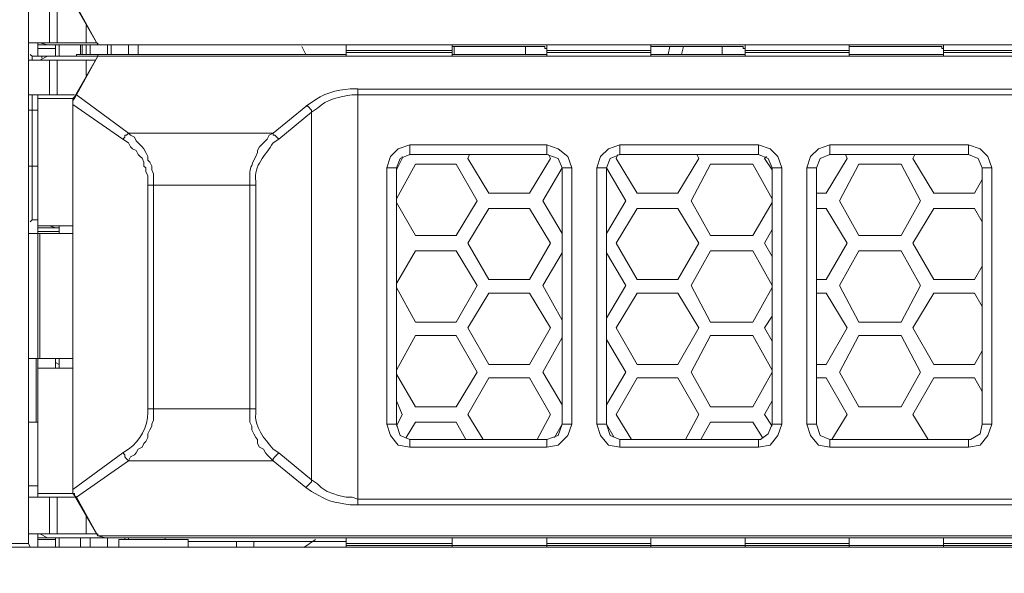
# Model space of a CAD drawing. Units: millimetres. Extents: x 2.4 to 16.5, y 0.1 to 8.5.
# Drawn here: x 5.1 to 5.5, y 7.2 to 7.4 of the extents above; entities that cross this region are included whole.
import ezdxf

# ---------------------------------------------------------------- set-up
doc = ezdxf.new("R2010")
doc.units = ezdxf.units.MM
doc.layers.add('Dahua', color=7, linetype='Continuous')

# ---------------------------------------------------------------- blocks, each defined once
blk = doc.blocks.new('EVS5048S-R')
at = {"lineweight": 0}
for points in [[(5.09496, 7.86005), (5.09496, 7.21172), (5.07996, 7.21172), (5.07996, 7.85088), (5.09496, 7.85088)], [(5.1158, 7.44422), (5.12496, 7.42755), (5.11496, 7.44505), (5.1158, 7.44422), (5.1383, 7.46088), (5.2008, 7.46088), (5.21496, 7.44838)], [(5.10413, 7.44422), (5.10413, 7.42838)], [(5.10746, 7.44422), (5.10746, 7.42838)], [(5.11996, 7.42838), (5.11996, 7.43588)], [(5.12413, 7.42838), (5.09496, 7.42838)], [(5.09913, 7.42255), (5.09913, 7.42838)], [(5.09913, 7.42755), (5.9233, 7.42755)], [(5.09997, 7.42838), (5.1033, 7.42755)], [(5.10663, 7.42255), (5.10663, 7.42755)], [(5.1083, 7.42255), (5.1083, 7.42755)], [(5.11746, 7.42338), (5.11746, 7.42755)], [(5.1183, 7.42755), (5.1183, 7.42338)], [(5.12163, 7.42338), (5.12163, 7.42755)], [(5.71496, 7.42755), (5.12496, 7.42755), (5.12496, 7.42838)], [(5.12496, 7.42755), (5.1283, 7.42755)], [(5.1308, 7.42755), (5.1308, 7.42338)], [(5.1383, 7.42755), (5.1383, 7.42338)], [(5.14246, 7.42755), (5.14246, 7.42338)], [(5.2133, 7.42672), (5.21496, 7.42338)], [(5.23246, 7.42255), (5.23246, 7.42755)], [(5.2783, 7.42755), (5.2783, 7.42255)], [(5.2783, 7.42588), (5.2783, 7.42672), (5.27996, 7.42672)], [(5.27913, 7.42338), (5.27913, 7.42672)], [(5.31663, 7.42672), (5.27996, 7.42672)], [(5.30996, 7.42672), (5.30996, 7.42338)], [(5.31663, 7.42672), (5.3183, 7.42672), (5.3183, 7.42588), (5.31913, 7.42588)], [(5.31913, 7.42755), (5.31913, 7.42255)], [(5.36413, 7.42755), (5.36413, 7.42255)], [(5.36413, 7.42588), (5.36413, 7.42672), (5.3658, 7.42672)], [(5.40246, 7.42672), (5.3658, 7.42672)], [(5.37163, 7.42338), (5.37246, 7.42672)], [(5.37746, 7.42338), (5.3783, 7.42672)], [(5.39496, 7.42338), (5.39496, 7.42672)], [(5.40246, 7.42672), (5.40413, 7.42672), (5.40413, 7.42588), (5.40496, 7.42588)], [(5.40496, 7.42755), (5.40496, 7.42255)], [(5.44996, 7.42755), (5.44996, 7.42255)], [(5.44996, 7.42588), (5.44996, 7.42672), (5.45163, 7.42672)], [(5.4883, 7.42672), (5.45163, 7.42672)], [(5.4883, 7.42672), (5.48996, 7.42672), (5.48996, 7.42588), (5.4908, 7.42588)], [(5.4908, 7.42755), (5.4908, 7.42255)], [(5.0958, 7.42338), (5.09663, 7.42255)], [(5.09663, 7.42088), (5.09663, 7.42255), (5.1008, 7.42255), (5.91996, 7.42255), (5.91913, 7.42255), (5.72163, 7.42255), (5.71913, 7.42255)], [(5.10663, 7.42588), (5.09913, 7.42588)], [(5.1033, 7.42255), (5.09997, 7.42088)], [(5.1008, 7.42255), (5.1008, 7.42172)], [(5.21496, 7.40088), (5.2008, 7.38922), (5.1383, 7.38922), (5.1158, 7.40588), (5.11496, 7.40505), (5.12496, 7.42255), (5.1158, 7.40588), (5.1383, 7.38922)], [(5.23246, 7.42338), (5.1158, 7.42338), (5.1158, 7.42255)], [(5.12496, 7.42255), (5.12496, 7.42338)], [(5.71496, 7.42255), (5.71496, 7.42255), (5.7133, 7.42255), (5.71246, 7.42255), (5.71496, 7.42255), (5.12496, 7.42255), (5.1283, 7.42255)], [(5.23246, 7.42505), (5.2783, 7.42505)], [(5.2783, 7.42422), (5.23246, 7.42422)], [(5.27996, 7.42338), (5.27829, 7.42338)], [(5.3183, 7.42338), (5.2783, 7.42338)], [(5.31663, 7.42338), (5.27996, 7.42338)], [(5.31913, 7.42338), (5.31663, 7.42338)], [(5.31913, 7.42505), (5.36413, 7.42505)], [(5.36413, 7.42422), (5.31913, 7.42422)], [(5.40413, 7.42338), (5.36413, 7.42338)], [(5.36579, 7.42338), (5.36413, 7.42338)], [(5.40246, 7.42338), (5.3658, 7.42338)], [(5.40496, 7.42338), (5.40246, 7.42338)], [(5.40496, 7.42505), (5.44996, 7.42505)], [(5.44996, 7.42422), (5.40496, 7.42422)], [(5.45163, 7.42338), (5.44996, 7.42338)], [(5.48996, 7.42338), (5.4508, 7.42338)], [(5.4883, 7.42338), (5.45163, 7.42338)], [(5.49079, 7.42338), (5.48829, 7.42338)], [(5.4908, 7.42505), (5.5358, 7.42505)], [(5.5358, 7.42422), (5.4908, 7.42422)], [(5.09496, 7.42088), (5.12413, 7.42088)], [(5.10413, 7.42088), (5.10413, 7.40588)], [(5.10746, 7.42088), (5.10746, 7.40588)], [(5.11996, 7.41422), (5.11996, 7.42088)], [(5.11496, 7.40588), (5.09496, 7.40588)], [(5.09913, 7.35172), (5.09663, 7.35172), (5.09663, 7.40588)], [(5.09913, 7.23172), (5.09913, 7.29172), (5.09913, 7.34588), (5.09913, 7.40588)], [(5.1158, 7.40589), (5.11496, 7.40422), (5.11413, 7.40339)], [(5.23413, 7.40839), (5.23746, 7.40839)], [(5.23496, 7.40589), (5.23746, 7.40589)], [(5.23746, 7.23088), (5.60663, 7.23088), (5.60663, 7.22838), (5.23746, 7.22838), (5.23746, 7.40588), (5.60663, 7.40588), (5.60663, 7.40838), (5.23746, 7.40838), (5.23746, 7.40588), (5.23746, 7.22838)], [(5.09913, 7.40422), (5.11413, 7.40422)], [(5.11496, 7.40505), (5.11413, 7.40422), (5.11413, 7.40172)], [(5.11413, 7.40338), (5.11413, 7.40171)], [(5.1358, 7.38672), (5.11413, 7.40172), (5.11413, 7.40255)], [(5.21496, 7.40089), (5.21746, 7.40255)], [(5.09913, 7.39922), (5.09496, 7.39922)], [(5.2033, 7.38672), (5.21746, 7.39838), (5.21746, 7.23922), (5.2033, 7.25088)], [(5.21496, 7.40089), (5.2158, 7.40089), (5.21746, 7.39922), (5.21746, 7.39839)], [(5.21746, 7.39839), (5.21996, 7.40005)], [(5.1358, 7.38672), (5.13663, 7.38755), (5.13663, 7.38839), (5.13746, 7.38839), (5.1383, 7.38922)], [(5.14913, 7.36672), (5.14913, 7.37172), (5.1483, 7.37339), (5.1483, 7.37505), (5.14746, 7.37672), (5.14663, 7.37755), (5.14663, 7.37922), (5.1458, 7.38089), (5.14496, 7.38255), (5.14413, 7.38339), (5.14163, 7.38589), (5.1408, 7.38755), (5.13913, 7.38839), (5.1383, 7.38922)], [(5.19246, 7.37755), (5.1933, 7.37922), (5.19413, 7.38089), (5.19413, 7.38172), (5.19496, 7.38339), (5.1983, 7.38672), (5.19913, 7.38839), (5.2008, 7.38922)], [(5.2008, 7.38922), (5.2008, 7.38839), (5.20163, 7.38839), (5.2033, 7.38672)], [(5.14663, 7.36672), (5.14663, 7.37089), (5.1458, 7.37255), (5.1458, 7.37422), (5.14496, 7.37505), (5.14496, 7.37672), (5.14413, 7.37839), (5.1433, 7.37922), (5.14246, 7.38005), (5.14163, 7.38172), (5.13996, 7.38255), (5.13913, 7.38339), (5.1383, 7.38505), (5.1358, 7.38672)], [(5.2008, 7.38505), (5.2033, 7.38672)], [(5.25997, 7.38421), (5.25497, 7.38255), (5.25163, 7.37921), (5.24997, 7.37421)], [(5.32996, 7.37422), (5.3283, 7.37922), (5.32413, 7.38255), (5.31913, 7.38422)], [(5.3508, 7.38422), (5.3458, 7.38255), (5.34246, 7.37922), (5.3408, 7.37422)], [(5.4208, 7.37422), (5.41913, 7.37922), (5.4158, 7.38255), (5.4108, 7.38422)], [(5.44163, 7.38422), (5.43663, 7.38255), (5.4333, 7.37922), (5.43163, 7.37422)], [(5.51163, 7.37422), (5.50996, 7.37922), (5.50663, 7.38255), (5.50163, 7.38422)], [(5.25997, 7.38005), (5.2558, 7.37838), (5.25413, 7.37421)], [(5.31996, 7.38005), (5.3208, 7.37838), (5.31163, 7.36338), (5.29413, 7.36338), (5.28496, 7.37838), (5.2858, 7.38005)], [(5.3258, 7.37422), (5.32413, 7.37838), (5.31913, 7.38005)], [(5.3508, 7.38005), (5.34663, 7.37838), (5.34496, 7.37422)], [(5.38413, 7.38005), (5.38496, 7.37838), (5.3758, 7.36338), (5.3583, 7.36338), (5.34913, 7.37838), (5.34996, 7.38005)], [(5.41663, 7.37422), (5.41496, 7.37838), (5.4108, 7.38005)], [(5.4483, 7.38005), (5.44913, 7.37838), (5.43996, 7.36338), (5.4358, 7.36338)], [(5.44163, 7.38005), (5.43747, 7.37838), (5.4358, 7.37422)], [(5.50746, 7.36922), (5.50413, 7.36338), (5.48663, 7.36338), (5.47746, 7.37838), (5.4783, 7.38005)], [(5.50746, 7.37422), (5.5058, 7.37838), (5.50163, 7.38005)], [(5.25663, 7.37922), (5.25663, 7.37838), (5.25413, 7.37338)], [(5.25413, 7.36088), (5.26246, 7.37588), (5.27996, 7.37588), (5.28913, 7.36005), (5.27996, 7.34505), (5.26246, 7.34505), (5.25413, 7.35922)], [(5.41663, 7.35922), (5.4083, 7.34505), (5.38996, 7.34505), (5.38163, 7.36005), (5.38996, 7.37588), (5.4083, 7.37588), (5.41663, 7.36088)], [(5.41663, 7.37338), (5.4133, 7.37838), (5.41413, 7.37922)], [(5.09913, 7.37505), (5.09496, 7.37505)], [(5.3258, 7.34588), (5.31746, 7.36005), (5.3258, 7.37422), (5.32996, 7.37422), (5.32996, 7.26338), (5.3258, 7.26338), (5.32246, 7.25755)], [(5.3258, 7.37422), (5.3258, 7.26338)], [(5.34496, 7.34588), (5.3533, 7.36005), (5.34496, 7.37422), (5.3408, 7.37422), (5.3408, 7.26338), (5.34496, 7.26338), (5.3483, 7.25755)], [(5.34496, 7.26338), (5.34496, 7.37422)], [(5.1908, 7.36672), (5.1908, 7.37005)], [(5.1933, 7.36672), (5.1933, 7.36839)], [(5.14913, 7.27005), (5.14913, 7.36672)], [(5.1908, 7.27005), (5.1908, 7.36672)], [(5.4358, 7.35672), (5.43996, 7.35672), (5.44913, 7.34172), (5.43996, 7.32588), (5.4358, 7.32588)], [(5.50746, 7.33172), (5.50413, 7.32588), (5.48663, 7.32588), (5.47746, 7.34172), (5.48663, 7.35672), (5.50413, 7.35672), (5.50746, 7.35088)], [(5.09663, 7.35171), (5.0958, 7.35088)], [(5.09496, 7.34588), (5.11413, 7.34588)], [(5.11413, 7.34922), (5.09913, 7.34922)], [(5.09913, 7.34838), (5.1083, 7.34838)], [(5.09913, 7.34672), (5.1083, 7.34672)], [(5.09996, 7.29172), (5.09996, 7.34588)], [(5.10413, 7.34921), (5.10663, 7.34838)], [(5.1083, 7.34922), (5.1083, 7.34588)], [(5.41663, 7.33588), (5.4133, 7.34172), (5.41663, 7.34755)], [(5.25413, 7.32422), (5.26246, 7.33838), (5.27996, 7.33838), (5.28913, 7.32338), (5.27996, 7.30755), (5.26246, 7.30755), (5.25413, 7.32255)], [(5.3258, 7.30838), (5.31746, 7.32338), (5.3258, 7.33755)], [(5.34496, 7.33755), (5.3533, 7.32338), (5.34496, 7.30922)], [(5.41663, 7.32255), (5.4083, 7.30755), (5.38996, 7.30755), (5.38163, 7.32338), (5.38996, 7.33838), (5.4083, 7.33838), (5.41663, 7.32338)], [(5.4358, 7.32005), (5.43996, 7.32005), (5.44913, 7.30505), (5.43996, 7.28922), (5.4358, 7.28922)], [(5.50746, 7.29505), (5.50413, 7.28922), (5.48663, 7.28922), (5.47746, 7.30505), (5.48663, 7.32005), (5.50413, 7.32005), (5.50746, 7.31422)], [(5.41663, 7.29922), (5.4133, 7.30505), (5.41663, 7.31005)], [(5.25413, 7.28672), (5.26246, 7.30172), (5.27996, 7.30172), (5.28913, 7.28588), (5.27996, 7.27088), (5.26246, 7.27088), (5.25413, 7.28505)], [(5.3258, 7.27172), (5.31746, 7.28588), (5.3258, 7.30088)], [(5.34496, 7.30005), (5.3533, 7.28588), (5.34496, 7.27172)], [(5.41663, 7.28588), (5.4083, 7.27088), (5.38996, 7.27088), (5.38163, 7.28588), (5.38996, 7.30172), (5.4083, 7.30172), (5.41663, 7.28672)], [(5.09496, 7.29172), (5.11413, 7.29172)], [(5.0983, 7.26422), (5.0983, 7.29172)], [(5.10663, 7.29172), (5.10663, 7.28755)], [(5.1083, 7.29172), (5.1083, 7.28755)], [(5.09913, 7.28755), (5.11413, 7.28755)], [(5.10663, 7.29005), (5.1083, 7.28922)], [(5.29163, 7.25672), (5.28496, 7.26755), (5.29413, 7.28338), (5.31163, 7.28338), (5.3208, 7.26755), (5.31496, 7.25672)], [(5.3558, 7.25672), (5.34913, 7.26755), (5.3583, 7.28338), (5.3758, 7.28338), (5.38496, 7.26755), (5.37913, 7.25672)], [(5.4358, 7.28338), (5.43996, 7.28338), (5.44913, 7.26755), (5.44246, 7.25672)], [(5.48413, 7.25672), (5.47746, 7.26755), (5.48663, 7.28338), (5.50413, 7.28338), (5.50746, 7.27755)], [(5.25413, 7.27338), (5.25663, 7.26755), (5.25413, 7.26255)], [(5.41663, 7.26255), (5.4133, 7.26755), (5.41663, 7.27338)], [(5.1358, 7.25089), (5.13663, 7.25005), (5.13663, 7.24922), (5.13746, 7.24839), (5.1383, 7.24755), (5.13913, 7.24922), (5.1408, 7.25005), (5.14163, 7.25089), (5.14246, 7.25255), (5.14413, 7.25339), (5.14496, 7.25505), (5.1458, 7.25589), (5.14663, 7.25755), (5.14663, 7.25922), (5.14746, 7.26089), (5.1483, 7.26255), (5.1483, 7.26339), (5.14913, 7.26505), (5.14913, 7.27005)], [(5.1908, 7.27005), (5.1908, 7.26422), (5.19163, 7.26255), (5.19163, 7.26089), (5.19246, 7.25922), (5.1933, 7.25755), (5.19413, 7.25672), (5.19413, 7.25505), (5.19496, 7.25339), (5.19663, 7.25255), (5.19746, 7.25089), (5.1983, 7.25005), (5.19913, 7.24922), (5.2008, 7.24755), (5.2008, 7.24839), (5.20163, 7.24922), (5.20246, 7.25005), (5.2033, 7.25089)], [(5.1933, 7.26839), (5.1933, 7.27005)], [(5.09496, 7.26422), (5.09913, 7.26422)], [(5.24997, 7.26338), (5.25163, 7.25838), (5.25497, 7.25421), (5.25997, 7.25338)], [(5.25413, 7.26338), (5.2558, 7.25838), (5.25997, 7.25671)], [(5.2583, 7.25755), (5.26246, 7.26422), (5.27996, 7.26422), (5.28413, 7.25672)], [(5.31913, 7.25338), (5.32413, 7.25422), (5.3283, 7.25838), (5.32996, 7.26338)], [(5.31913, 7.25672), (5.32413, 7.25838), (5.3258, 7.26338)], [(5.3408, 7.26338), (5.34246, 7.25838), (5.3458, 7.25422), (5.3508, 7.25338)], [(5.34496, 7.26338), (5.34663, 7.25838), (5.3508, 7.25672)], [(5.3858, 7.25672), (5.38996, 7.26422), (5.4083, 7.26422), (5.41246, 7.25755)], [(5.4108, 7.25338), (5.4158, 7.25422), (5.41913, 7.25838), (5.4208, 7.26338)], [(5.4108, 7.25672), (5.41163, 7.25672), (5.41496, 7.25922), (5.41663, 7.26338)], [(5.43163, 7.26338), (5.4333, 7.25838), (5.43663, 7.25422), (5.44163, 7.25338)], [(5.4358, 7.26338), (5.43747, 7.25838), (5.44163, 7.25672)], [(5.50163, 7.25338), (5.50663, 7.25422), (5.50996, 7.25838), (5.51163, 7.26338)], [(5.50247, 7.25672), (5.50663, 7.25922), (5.50746, 7.26338)], [(5.50163, 7.25672), (5.50247, 7.25672)], [(5.2033, 7.25089), (5.2008, 7.25255)], [(5.1358, 7.25088), (5.11413, 7.23505), (5.11413, 7.23588)], [(5.1383, 7.24755), (5.1158, 7.23172), (5.12496, 7.21505), (5.11496, 7.23255), (5.1158, 7.23172), (5.1383, 7.24755), (5.2008, 7.24755), (5.21496, 7.23588)], [(5.21746, 7.23422), (5.21496, 7.23589), (5.21746, 7.23839), (5.21746, 7.23922), (5.21996, 7.23755), (5.22163, 7.23589), (5.22413, 7.23422), (5.22663, 7.23339), (5.22913, 7.23255), (5.23246, 7.23172), (5.23496, 7.23172), (5.23746, 7.23089)], [(5.09496, 7.23672), (5.09913, 7.23672)], [(5.11413, 7.23505), (5.11413, 7.23338)], [(5.11413, 7.23505), (5.11413, 7.23338), (5.11496, 7.23255)], [(5.09496, 7.23172), (5.11496, 7.23172)], [(5.11413, 7.23338), (5.09913, 7.23338)], [(5.10413, 7.23172), (5.10413, 7.21588)], [(5.10746, 7.23172), (5.10746, 7.21588)], [(5.11413, 7.23339), (5.11496, 7.23339), (5.11496, 7.23255), (5.1158, 7.23172)], [(5.23746, 7.22839), (5.23413, 7.22839)], [(5.11996, 7.21588), (5.11996, 7.22338)], [(5.12413, 7.21588), (5.09496, 7.21588)], [(5.09913, 7.21005), (5.09913, 7.21588)], [(5.09913, 7.21422), (5.9233, 7.21422)], [(5.09996, 7.21588), (5.1033, 7.21421)], [(5.10663, 7.21005), (5.10663, 7.21422)], [(5.1083, 7.21005), (5.1083, 7.21422)], [(5.11746, 7.21005), (5.11746, 7.21422)], [(5.12163, 7.21422), (5.12163, 7.21005)], [(5.12496, 7.21505), (5.12496, 7.21588)], [(5.71496, 7.21505), (5.12496, 7.21505), (5.1283, 7.21422)], [(5.12913, 7.21422), (5.12913, 7.21005), (5.12913, 7.21422)], [(5.13663, 7.21422), (5.13663, 7.21338)], [(5.1383, 7.21338), (5.1383, 7.21422)], [(5.15413, 7.21338), (5.15413, 7.21422)], [(5.23246, 7.21005), (5.23246, 7.21422)], [(5.2783, 7.21005), (5.2783, 7.21422)], [(5.31913, 7.21005), (5.31913, 7.21422)], [(5.36413, 7.21005), (5.36413, 7.21422)], [(5.40496, 7.21005), (5.40496, 7.21422)], [(5.44996, 7.21005), (5.44996, 7.21422)], [(5.4908, 7.21005), (5.4908, 7.21422)], [(5.9258, 7.21005), (2.5533, 7.21005), (2.5533, 7.19422), (2.5533, 7.18672), (2.63663, 7.18672), (2.63663, 7.19422)], [(5.09496, 7.21171), (5.0958, 7.21005), (5.09663, 7.21005)], [(5.10663, 7.21338), (5.09913, 7.21338)], [(5.16413, 7.21005), (5.16413, 7.21338), (5.13413, 7.21338), (5.13413, 7.21005)], [(5.16413, 7.21255), (5.23246, 7.21255)], [(5.19246, 7.21005), (5.19246, 7.21255), (5.18496, 7.21255), (5.18496, 7.21005)], [(5.21913, 7.21338), (5.21413, 7.21004)], [(5.2783, 7.21172), (5.23246, 7.21172)], [(5.2783, 7.21088), (5.23246, 7.21088)], [(5.27996, 7.21088), (5.2783, 7.21088)], [(5.31663, 7.21088), (5.27996, 7.21088)], [(5.31913, 7.21088), (5.31663, 7.21088)], [(5.36413, 7.21172), (5.31913, 7.21172)], [(5.36413, 7.21088), (5.31913, 7.21088)], [(5.3658, 7.21088), (5.36413, 7.21088)], [(5.40246, 7.21088), (5.3658, 7.21088)], [(5.40496, 7.21088), (5.40246, 7.21088)], [(5.44996, 7.21172), (5.40496, 7.21172)], [(5.44996, 7.21088), (5.40496, 7.21088)], [(5.45163, 7.21088), (5.44996, 7.21088)], [(5.4883, 7.21088), (5.45163, 7.21088)], [(5.4908, 7.21088), (5.4883, 7.21088)], [(5.5358, 7.21172), (5.4908, 7.21172)], [(5.5358, 7.21088), (5.4908, 7.21088)]]:
    blk.add_lwpolyline(points, dxfattribs=at)
for points in [[(5.11996, 7.42338), (5.11996, 7.42755)], [(5.12913, 7.42338), (5.12913, 7.42755)], [(5.11413, 7.40172), (5.11413, 7.23505)], [(5.25996, 7.38005), (5.31913, 7.38005), (5.31913, 7.38422), (5.25996, 7.38422)], [(5.3508, 7.38005), (5.4108, 7.38005), (5.4108, 7.38422), (5.3508, 7.38422)], [(5.44163, 7.38005), (5.50163, 7.38005), (5.50163, 7.38422), (5.44163, 7.38422)], [(5.47246, 7.34505), (5.45413, 7.34505), (5.4458, 7.36005), (5.45413, 7.37588), (5.47246, 7.37588), (5.4808, 7.36005)], [(5.24996, 7.26338), (5.25413, 7.26338), (5.25413, 7.37422), (5.24996, 7.37422)], [(5.4208, 7.26338), (5.41663, 7.26338), (5.41663, 7.37422), (5.4208, 7.37422)], [(5.43163, 7.26338), (5.4358, 7.26338), (5.4358, 7.37422), (5.43163, 7.37422)], [(5.51163, 7.26338), (5.50746, 7.26338), (5.50746, 7.37422), (5.51163, 7.37422)], [(5.14663, 7.27005), (5.1933, 7.27005), (5.1933, 7.36672), (5.14663, 7.36672)], [(5.31163, 7.32588), (5.29413, 7.32588), (5.28496, 7.34172), (5.29413, 7.35672), (5.31163, 7.35672), (5.3208, 7.34172)], [(5.3758, 7.32588), (5.3583, 7.32588), (5.34913, 7.34172), (5.3583, 7.35672), (5.3758, 7.35672), (5.38496, 7.34172)], [(5.47246, 7.30755), (5.45413, 7.30755), (5.4458, 7.32338), (5.45413, 7.33838), (5.47246, 7.33838), (5.4808, 7.32338)], [(5.31163, 7.28922), (5.29413, 7.28922), (5.28496, 7.30505), (5.29413, 7.32005), (5.31163, 7.32005), (5.3208, 7.30505)], [(5.3758, 7.28922), (5.3583, 7.28922), (5.34913, 7.30505), (5.3583, 7.32005), (5.3758, 7.32005), (5.38496, 7.30505)], [(5.47246, 7.27088), (5.45413, 7.27088), (5.4458, 7.28588), (5.45413, 7.30172), (5.47246, 7.30172), (5.4808, 7.28588)], [(5.31913, 7.25338), (5.25996, 7.25338), (5.25996, 7.25672), (5.31913, 7.25672)], [(5.4108, 7.25338), (5.3508, 7.25338), (5.3508, 7.25672), (5.4108, 7.25672)], [(5.50163, 7.25338), (5.44163, 7.25338), (5.44163, 7.25672), (5.50163, 7.25672)]]:
    blk.add_lwpolyline(points, close=True, dxfattribs=at)
blk.add_lwpolyline([(5.1358, 7.25089), (5.1383, 7.25255, 0.23472), (5.14663, 7.26839), (5.14663, 7.27005)], format="xyb", dxfattribs=at)
for points in [[(5.21746, 7.40255), (5.22209, 7.40629), (5.22825, 7.40815), (5.23413, 7.40839)], [(5.21996, 7.40005), (5.22399, 7.40408), (5.22962, 7.40497), (5.23496, 7.40589)], [(5.1933, 7.36839), (5.19239, 7.37557), (5.19748, 7.37951), (5.2008, 7.38505)], [(5.1908, 7.37005), (5.19059, 7.37421), (5.19102, 7.37369), (5.19246, 7.37755)], [(5.2008, 7.25255), (5.19689, 7.25711), (5.19263, 7.2622), (5.1933, 7.26839)], [(5.23413, 7.22839), (5.22592, 7.23001), (5.2258, 7.22932), (5.21746, 7.23422)]]:
    blk.add_open_spline(points, degree=3, dxfattribs=at)

msp = doc.modelspace()

# ---------------------------------------------------------------- block references
at = {"layer": 'Dahua'}
msp.add_blockref('EVS5048S-R', (0, 0), dxfattribs=at)

doc.saveas('drawing.dxf')
